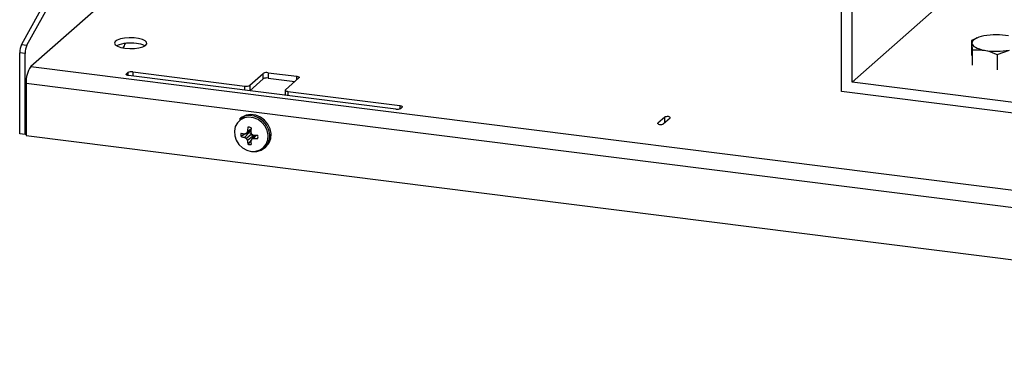
# Model space of a CAD drawing. Units: millimetres. Extents: x 4 to 837, y 4 to 590.
# Drawn here: x 607 to 693, y 103 to 133 of the extents above; entities that cross this region are included whole.
import ezdxf

# ---------------------------------------------------------------- set-up
doc = ezdxf.new("R2010")
doc.units = ezdxf.units.MM

msp = doc.modelspace()

# ---------------------------------------------------------------- linework, layer by layer
at = {"color": 7, "linetype": 'Continuous', "lineweight": 25}
for p, q in [((639.056, 156.43), (608.121, 129.147)), ((679.05, 126.958), (679.05, 150.528)), ((617.473, 149.394), (607.302, 131.085)), ((607.77, 131.026), (617.941, 149.335)), ((679.986, 127.783), (679.986, 146.148)), ((679.986, 127.783), (687.174, 134.123)), ((607.302, 131.085), (607.77, 131.026)), ((690.79, 131.558), (690.442, 131.425)), ((690.442, 131.425), (690.442, 130.099)), ((690.442, 131.425), (690.463, 131.191)), ((690.916, 131.645), (690.779, 131.586)), ((607.611, 130.292), (607.143, 130.351)), ((607.143, 123.257), (607.143, 130.351)), ((607.611, 123.198), (607.611, 130.292)), ((690.483, 130.591), (690.483, 129.265)), ((692.67, 130.186), (693.743, 130.583)), ((692.67, 130.186), (692.67, 128.86)), ((608.121, 129.147), (769.75, 108.783)), ((616.484, 128.509), (616.602, 128.613)), ((616.484, 128.509), (616.484, 128.43)), ((616.602, 128.613), (616.602, 128.379)), ((617.032, 128.677), (626.853, 127.44)), ((617.032, 128.677), (617.032, 128.321)), ((627.283, 127.505), (628.462, 128.544)), ((628.462, 128.073), (628.462, 128.544)), ((628.891, 128.609), (631.386, 128.294)), ((628.891, 128.609), (628.891, 128.137)), ((607.708, 127.683), (769.535, 107.295)), ((607.708, 127.683), (607.708, 123.126)), ((640.063, 125.419), (616.678, 128.366)), ((627.283, 127.033), (628.462, 128.073)), ((628.891, 128.137), (631.23, 127.843)), ((631.58, 128.151), (630.401, 127.112)), ((631.386, 127.98), (631.386, 128.294)), ((696.199, 125.74), (679.986, 127.783)), ((626.853, 127.084), (626.853, 127.44)), ((627.283, 127.033), (627.279, 127.03)), ((627.283, 127.505), (627.283, 127.033)), ((630.38, 127.072), (630.38, 126.639)), ((630.595, 126.969), (640.417, 125.731)), ((630.595, 126.969), (630.595, 126.612)), ((696.199, 124.797), (679.05, 126.958)), ((640.417, 125.731), (640.417, 125.445)), ((640.611, 125.588), (640.493, 125.484)), ((626.478, 124.617), (626.369, 124.521)), ((663.583, 124.713), (662.994, 124.193)), ((662.994, 124.134), (662.994, 124.193)), ((663.462, 124.134), (664.051, 124.654)), ((663.583, 124.242), (663.583, 124.713)), ((607.611, 123.198), (607.143, 123.257)), ((607.708, 123.283), (607.611, 123.198)), ((626.942, 123.282), (626.519, 123.023)), ((627.223, 123.36), (626.829, 122.943)), ((627.376, 123.519), (626.989, 123.295)), ((627.435, 123.239), (626.989, 122.846)), ((627.386, 123.669), (627.066, 123.459)), ((627.124, 123.373), (627.223, 123.36)), ((627.223, 123.36), (627.432, 123.247)), ((627.442, 123.235), (627.529, 123.013)), ((607.708, 123.126), (769.535, 102.738)), ((627.529, 123.013), (627.066, 122.675)), ((627.416, 122.745), (627.106, 122.357)), ((627.706, 123.145), (627.435, 122.789)), ((627.529, 123.013), (627.529, 122.913)), ((627.855, 123.136), (627.608, 122.845)), ((628.574, 122.021), (628.683, 122.117))]:
    msp.add_line(p, q, dxfattribs=at)
at = {"color": 7, "linetype": 'Continuous', "lineweight": 25, "flags": 128}
for points in [[(616.355, 130.752), (616.768, 130.723), (617.189, 130.735), (617.58, 130.788), (617.907, 130.877), (618.14, 130.994), (618.259, 131.129), (618.254, 131.27), (618.125, 131.404), (617.882, 131.519), (617.549, 131.606), (617.154, 131.656), (616.732, 131.664), (616.322, 131.631), (615.959, 131.559), (615.676, 131.455), (615.497, 131.327), (615.44, 131.188), (615.508, 131.049), (615.696, 130.923), (615.987, 130.821), (616.355, 130.752)], [(691.515, 131.822), (691.282, 131.768), (691.072, 131.705), (690.889, 131.633), (690.735, 131.553), (690.614, 131.468), (690.527, 131.378), (690.477, 131.285), (690.463, 131.191)], [(690.463, 131.191), (690.486, 131.097), (690.546, 131.004), (690.641, 130.915), (690.771, 130.831), (690.932, 130.754), (691.122, 130.684), (691.338, 130.623), (691.577, 130.571)], [(616.678, 128.366), (616.619, 128.375), (616.568, 128.389), (616.525, 128.405), (616.492, 128.424), (616.471, 128.444), (616.463, 128.466), (616.467, 128.488), (616.484, 128.509)], [(631.386, 128.294), (631.444, 128.285), (631.496, 128.271), (631.539, 128.255), (631.572, 128.236), (631.593, 128.215), (631.601, 128.194), (631.597, 128.172), (631.58, 128.151)], [(630.401, 127.112), (630.384, 127.091), (630.38, 127.069), (630.388, 127.047), (630.409, 127.027), (630.442, 127.008), (630.485, 126.991), (630.537, 126.978), (630.595, 126.969)], [(628.683, 122.117), (628.72, 122.151), (628.965, 122.47), (629.107, 122.855), (629.136, 123.279), (629.05, 123.709), (628.855, 124.113), (628.565, 124.462), (628.202, 124.73), (627.793, 124.897), (627.369, 124.951), (626.96, 124.887), (626.597, 124.71), (626.478, 124.617)], [(640.417, 125.731), (640.475, 125.721), (640.527, 125.708), (640.57, 125.692), (640.603, 125.673), (640.624, 125.652), (640.632, 125.631), (640.628, 125.609), (640.611, 125.588)], [(627.408, 121.722), (627.807, 121.727), (628.177, 121.843), (628.49, 122.06), (628.723, 122.362), (628.858, 122.728), (628.885, 123.131), (628.803, 123.539), (628.618, 123.923), (628.342, 124.255), (627.998, 124.51), (627.609, 124.668), (627.206, 124.719), (626.818, 124.658), (626.473, 124.49), (626.198, 124.228), (626.012, 123.89), (625.93, 123.503), (625.958, 123.094), (626.093, 122.694), (626.326, 122.332), (626.638, 122.036), (627.008, 121.828), (627.408, 121.722)], [(627.471, 121.699), (627.892, 121.705), (628.281, 121.826), (628.611, 122.055), (628.855, 122.373), (628.998, 122.759), (629.027, 123.182), (628.94, 123.612), (628.745, 124.016), (628.455, 124.366), (628.092, 124.634), (627.683, 124.801), (627.259, 124.854), (626.85, 124.79), (626.487, 124.614), (626.369, 124.521)], [(662.994, 124.193), (662.978, 124.161), (663, 124.13), (663.057, 124.103), (663.139, 124.086), (663.236, 124.081), (663.331, 124.088), (663.41, 124.107), (663.462, 124.134)], [(664.051, 124.654), (664.067, 124.686), (664.045, 124.718), (663.988, 124.744), (663.905, 124.761), (663.809, 124.767), (663.714, 124.759), (663.635, 124.741), (663.583, 124.713)]]:
    msp.add_lwpolyline(points, dxfattribs=at)
at = {"color": 7, "linetype": 'Continuous', "lineweight": 25}
for centre, radius, start, end in [((692.631, 125.88), 6.046, 79.99161, 100.6327), ((608.791, 130.379), 1.648, 154.60667, 180.96906), ((609.259, 130.32), 1.648, 154.60667, 180.96906), ((616.849, 128.076), 3.13, 80.65231, 112.94224), ((614.751, 131.799), 1.759, 324.5331, 339.00627), ((617.218, 129.288), 1.881, 62.59022, 85.75384), ((692.627, 136.526), 6.046, 259.99161, 280.6327), ((610.001, 127.827), 2.297, 144.93094, 183.59311), ((616.909, 128.033), 0.656, 79.22613, 117.8883), ((628.769, 127.964), 0.656, 79.22613, 117.8883), ((628.769, 127.492), 0.656, 79.22613, 117.8883), ((626.976, 128.085), 0.656, 259.22613, 297.8883), ((640.186, 126.064), 0.656, 259.22613, 297.8883), ((627.263, 123.169), 0.758, 168.87864, 191.12136), ((627.825, 128.838), 5.675, 256.69781, 259.89847), ((622.879, 137.755), 15.033, 285.23433, 285.86687), ((634.125, 120.062), 7.834, 154.30336, 155.62812), ((632.939, 123.018), 5.89, 172.05224, 175.70552), ((627.158, 123.076), 0.758, 71.69789, 93.9406), ((636.841, 122.979), 9.48, 175.0539, 177.32687), ((633.809, 125.589), 6.793, 198.61263, 200.23897), ((630.563, 129.269), 6.793, 242.58027, 244.20662), ((627.581, 126.524), 3.659, 253.13149, 258.14999), ((629.17, 126.606), 4.347, 237.41851, 239.88655), ((630.992, 124.539), 4.347, 202.93269, 205.40074), ((630.713, 122.973), 3.659, 184.66925, 189.68776), ((627.344, 123.076), 0.758, 251.69789, 273.9406), ((641.268, 116.904), 15.033, 156.95238, 157.58492), ((633.039, 122.926), 5.675, 182.92078, 186.12143), ((625.12, 130.273), 7.834, 287.19112, 288.51589), ((628.353, 132.603), 9.48, 265.49237, 267.76534), ((627.904, 128.727), 5.89, 267.11373, 270.76701), ((627.239, 122.984), 0.758, 348.87864, 11.12136)]:
    msp.add_arc(centre, radius, start, end, dxfattribs=at)
for points, knots in [([(690.463, 131.191), (690.463, 131.181), (690.47, 131.037), (690.477, 130.806), (690.483, 130.591)], [0, 0, 0, 0, 0.070215, 1, 1, 1, 1]), ([(690.483, 130.591), (690.553, 130.6), (690.909, 130.642), (691.279, 130.603), (691.577, 130.571)], [0, 0, 0, 0, 0.196806, 1, 1, 1, 1]), ([(691.577, 130.571), (691.658, 130.554), (692.028, 130.478), (692.389, 130.314), (692.67, 130.186)], [0, 0, 0, 0, 0.2207187, 1, 1, 1, 1])]:
    msp.add_open_spline(points, degree=3, knots=knots, dxfattribs=at)

doc.saveas('drawing.dxf')
